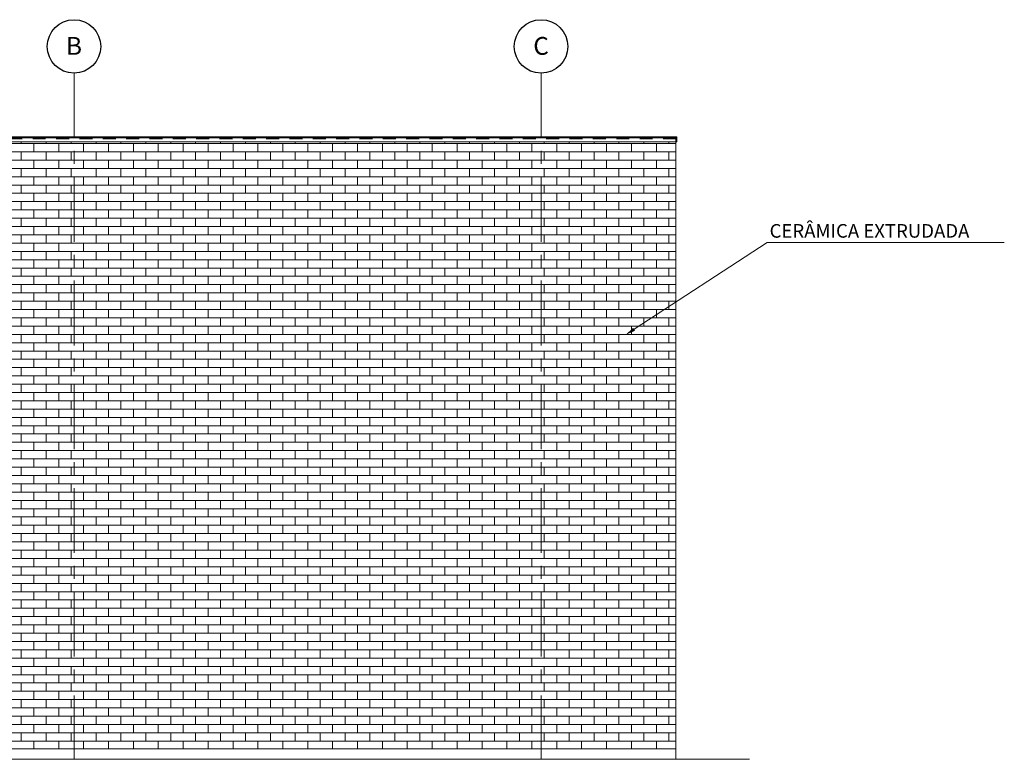
# Model space of a CAD drawing. Units: millimetres. Extents: x 384129.7 to 384179.6, y 328290.7 to 328332.9.
# Drawn here: x 384165.3 to 384174.8, y 328291.4 to 328298.5 of the extents above; entities that cross this region are included whole.
import ezdxf
from ezdxf.enums import TextEntityAlignment as Align

# ---------------------------------------------------------------- set-up
doc = ezdxf.new("R2010")
doc.units = ezdxf.units.MM
doc.header["$LTSCALE"] = 0.5
doc.header["$MEASUREMENT"] = 0
for name, pattern in [('CENTER', [2, 1.25, -0.25, 0.25, -0.25]), ('CONTINUO', [0]), ('HIDDEN', [0.375, 0.25, -0.125])]:
    doc.linetypes.add(name, pattern=pattern)
for name, color, linetype in [('A-ALV-1', 1, 'Continuous'), ('A-ALV-PROJ-1', 1, 'HIDDEN'), ('FINA', 1, 'Continuous'), ('NUM_EIXOS', 1, 'Continuous'), ('PISO ELEVAÇÃO', 6, 'Continuous'), ('TX0125', 3, 'Continuous'), ('WALL_BR', 32, 'Continuous')]:
    doc.layers.add(name, color=color, linetype=linetype)
for name, color, linetype, lineweight in [('A-ALV-4', 4, 'Continuous', 0), ('A-EIXOS-1', 2, 'CENTER', 0), ('A-MET-2', 2, 'Continuous', 0)]:
    doc.layers.add(name, color=color, linetype=linetype, lineweight=lineweight)
doc.styles.add('ROMANS', font='romans.shx', dxfattribs={"height": 1000})
doc.styles.add('T04', font='romans.shx', dxfattribs={"height": 0.11})

msp = doc.modelspace()

# ---------------------------------------------------------------- hatches: boundary and pattern name
at = {"layer": 'WALL_BR', "lineweight": 0}
h = msp.add_hatch(dxfattribs=at)
h.set_pattern_fill('AR-BRSTD', color=256, scale=0.03, style=0)
h.paths.add_polyline_path([(384171.669, 328297.3667), (384160.0695, 328297.3667), (384160.0695, 328291.5157), (384171.669, 328291.5157)])

# ---------------------------------------------------------------- linework, layer by layer
at = {"layer": 'A-ALV-1', "linetype": 'CONTINUO', "lineweight": 0}
msp.add_line((384171.669, 328297.3667), (384160.0695, 328297.3667), dxfattribs=at)
at = {"layer": 'A-ALV-4', "lineweight": 0}
msp.add_line((384171.669, 328297.3667), (384171.669, 328291.5157), dxfattribs=at)
at = {"layer": 'A-ALV-PROJ-1'}
msp.add_lwpolyline([(384160.0695, 328297.3667), (384160.0695, 328297.4017), (384171.669, 328297.4017), (384171.669, 328297.3667)], dxfattribs=at)
at = {"layer": 'A-EIXOS-1'}
for p, q in [((384165.8678, 328298.0302), (384165.8678, 328291.4157)), ((384170.3688, 328298.0302), (384170.3688, 328291.4157))]:
    msp.add_line(p, q, dxfattribs=at)
at = {"layer": 'A-MET-2'}
msp.add_lwpolyline([(384171.679, 328297.4067), (384171.679, 328297.4167), (384160.0595, 328297.4167), (384160.0595, 328297.4067)], dxfattribs=at)
msp.add_lwpolyline([(384160.0595, 328297.3667), (384171.679, 328297.3667), (384171.679, 328297.4067), (384160.0595, 328297.4067)], close=True, dxfattribs=at)
at = {"layer": 'FINA', "lineweight": 0}
msp.add_lwpolyline([(384171.2663, 328295.5616), (384172.5486, 328296.3966), (384174.8335, 328296.3966)], dxfattribs=at)
msp.add_solid([(384171.2754, 328295.5476), (384171.1825, 328295.507), (384171.2572, 328295.5755)], dxfattribs=at)
at = {"layer": 'NUM_EIXOS', "color": 3}
for centre in [(384165.8678, 328298.288), (384170.3688, 328298.288)]:
    msp.add_circle(centre, 0.2578, dxfattribs=at)
at = {"layer": 'PISO ELEVAÇÃO', "linetype": 'CONTINUO', "lineweight": 0}
for p, q in [((384160.0695, 328291.5157), (384171.669, 328291.5157)), ((384171.669, 328291.5157), (384170.4791, 328291.5157)), ((384171.669, 328291.5157), (384171.669, 328291.4157)), ((384159.3602, 328291.4157), (384171.669, 328291.4157)), ((384172.3783, 328291.4157), (384170.4791, 328291.4157))]:
    msp.add_line(p, q, dxfattribs=at)

# ---------------------------------------------------------------- texts
at = {"layer": 'NUM_EIXOS', "color": 3, "style": 'T04'}
for s, p in [('B', (384165.8678, 328298.2932)), ('C', (384170.3688, 328298.2932))]:
    msp.add_text(s, height=0.1719, dxfattribs=at).set_placement(p, align=Align.MIDDLE_CENTER)
at = {"layer": 'TX0125', "insert": (384172.5714, 328296.5755), "char_height": 0.13125, "width": 3.758065, "attachment_point": 1, "style": 'ROMANS'}
msp.add_mtext('CERÂMICA EXTRUDADA', dxfattribs=at)

doc.saveas('drawing.dxf')
